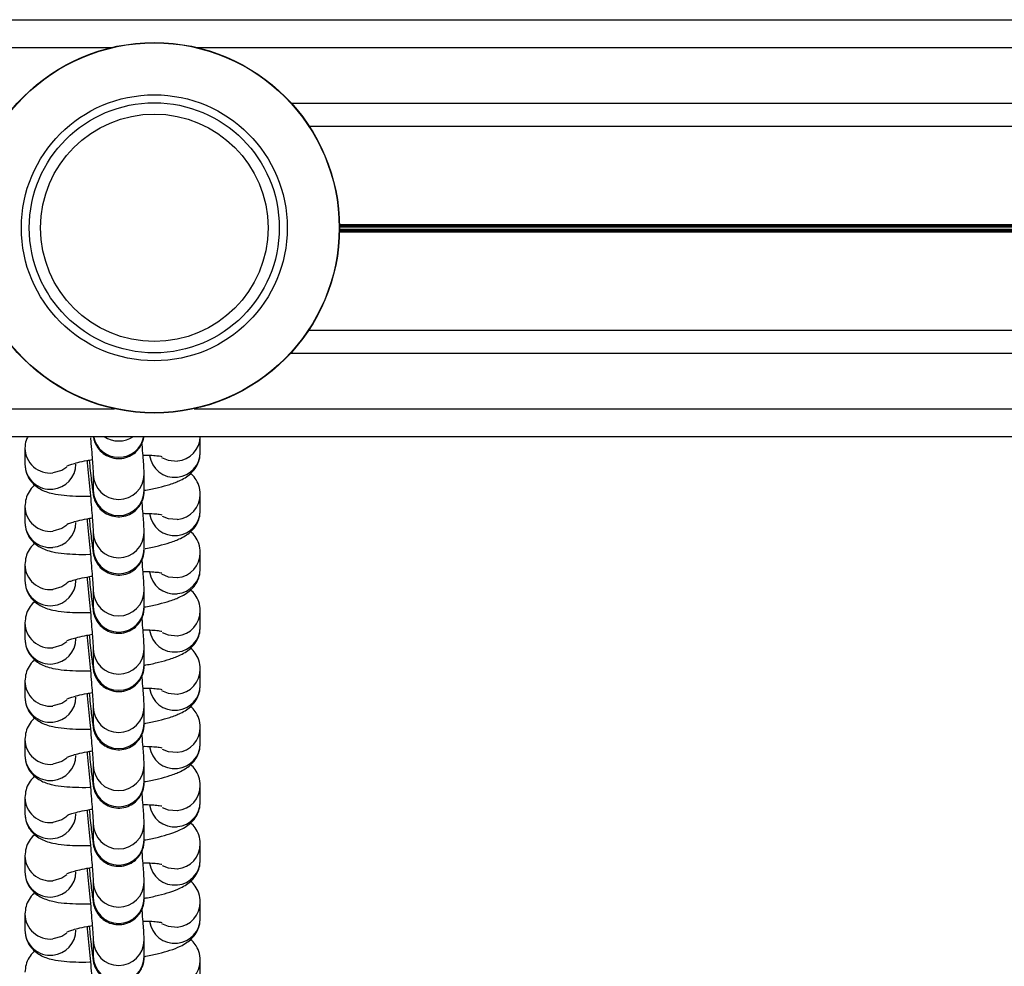
# Model space of a CAD drawing. Units: millimetres. Extents: x 878 to 6018, y 1410 to 8333.
# Drawn here: x 2849 to 2956, y 3650 to 3752 of the extents above; entities that cross this region are included whole.
import ezdxf

# ---------------------------------------------------------------- set-up
doc = ezdxf.new("R2010")
doc.units = ezdxf.units.MM
doc.header["$LTSCALE"] = 100

msp = doc.modelspace()

# ---------------------------------------------------------------- linework, layer by layer
at = {"color": 7, "linetype": 'Continuous', "lineweight": 25}
for p, q in [((2503.9, 3752.49), (4503.9, 3752.49)), ((2880.62, 3741), (3277.18, 3741)), ((2880.58, 3718.98), (3277.23, 3718.98)), ((2503.9, 3707.49), (4503.9, 3707.49)), ((2868.87, 3705.79), (2868.87, 3707.49)), ((2849.93, 3706.24), (2849.93, 3704.5)), ((2857.31, 3703.41), (2857.31, 3701.67)), ((2862.81, 3701.67), (2862.81, 3703.41)), ((2868.87, 3699.5), (2868.87, 3701.24)), ((2849.93, 3699.95), (2849.93, 3698.21)), ((2857.31, 3697.12), (2857.31, 3695.38)), ((2862.81, 3695.38), (2862.81, 3697.12)), ((2868.87, 3693.21), (2868.87, 3694.95)), ((2849.93, 3693.66), (2849.93, 3691.92)), ((2857.31, 3690.83), (2857.31, 3689.09)), ((2862.81, 3689.09), (2862.81, 3690.83)), ((2868.87, 3686.92), (2868.87, 3688.66)), ((2849.93, 3687.37), (2849.93, 3685.63)), ((2857.31, 3684.54), (2857.31, 3682.8)), ((2862.81, 3682.8), (2862.81, 3684.54)), ((2868.87, 3680.63), (2868.87, 3682.37)), ((2849.93, 3681.09), (2849.93, 3679.34)), ((2857.31, 3678.25), (2857.31, 3676.51)), ((2862.81, 3676.51), (2862.81, 3678.25)), ((2868.87, 3674.34), (2868.87, 3676.08)), ((2849.93, 3674.8), (2849.93, 3673.05)), ((2857.31, 3671.96), (2857.31, 3670.22)), ((2862.81, 3670.22), (2862.81, 3671.96)), ((2868.87, 3668.05), (2868.87, 3669.79)), ((2849.93, 3668.51), (2849.93, 3666.76)), ((2857.31, 3665.68), (2857.31, 3663.93)), ((2862.81, 3663.93), (2862.81, 3665.68)), ((2868.87, 3661.76), (2868.87, 3663.5)), ((2849.93, 3662.22), (2849.93, 3660.47)), ((2857.31, 3659.39), (2857.31, 3657.64)), ((2862.81, 3657.64), (2862.81, 3659.39)), ((2868.87, 3655.47), (2868.87, 3657.21)), ((2849.93, 3655.93), (2849.93, 3654.18)), ((2857.31, 3653.1), (2857.31, 3651.35)), ((2862.81, 3651.35), (2862.81, 3653.1)), ((2868.87, 3649.18), (2868.87, 3650.93))]:
    msp.add_line(p, q, dxfattribs=at)
at = {"color": 8, "linetype": 'Continuous', "lineweight": 25}
for p, q in [((2503.9, 3749.49), (2859.32, 3749.49)), ((2868.49, 3749.49), (3289.32, 3749.49)), ((2878.69, 3743.49), (3279.12, 3743.49)), ((2883.9, 3730.39), (3273.91, 3730.39)), ((2883.9, 3730.26), (3273.9, 3730.26)), ((2883.9, 3730.12), (3273.9, 3730.12)), ((2883.9, 3729.86), (3273.9, 3729.86)), ((2883.9, 3729.72), (3273.91, 3729.72)), ((2883.9, 3729.59), (3273.91, 3729.59)), ((2878.63, 3716.49), (3279.18, 3716.49)), ((2503.9, 3710.49), (2859.61, 3710.49)), ((2868.2, 3710.49), (3289.61, 3710.49))]:
    msp.add_line(p, q, dxfattribs=at)
at = {"color": 8, "linetype": 'Continuous', "lineweight": 25, "flags": 128}
for points in [[(2864.69, 3705.22), (2865.38, 3704.92), (2866.39, 3704.84)], [(2854.47, 3704.19), (2853.92, 3703.83), (2852.95, 3703.55)], [(2864.76, 3698.89), (2865.38, 3698.63), (2866.39, 3698.55)], [(2854.47, 3697.9), (2853.92, 3697.54), (2852.95, 3697.26)], [(2864.69, 3692.64), (2865.38, 3692.34), (2866.39, 3692.26)], [(2854.47, 3691.61), (2853.92, 3691.25), (2852.95, 3690.97)], [(2864.76, 3686.31), (2865.38, 3686.06), (2866.39, 3685.97)], [(2854.47, 3685.32), (2853.92, 3684.96), (2852.95, 3684.68)], [(2864.69, 3680.06), (2865.38, 3679.77), (2866.39, 3679.68)], [(2854.47, 3679.03), (2853.92, 3678.67), (2852.95, 3678.39)], [(2864.76, 3673.73), (2865.38, 3673.48), (2866.39, 3673.39)], [(2854.47, 3672.74), (2853.92, 3672.38), (2852.95, 3672.1)], [(2864.76, 3667.44), (2865.38, 3667.19), (2866.39, 3667.1)], [(2854.47, 3666.45), (2853.92, 3666.09), (2852.95, 3665.81)], [(2864.76, 3661.15), (2865.38, 3660.9), (2866.39, 3660.81)], [(2854.47, 3660.16), (2853.92, 3659.8), (2852.95, 3659.52)], [(2854.47, 3653.87), (2853.92, 3653.51), (2852.95, 3653.23)], [(2864.69, 3654.9), (2865.38, 3654.61), (2866.39, 3654.52)]]:
    msp.add_lwpolyline(points, dxfattribs=at)
at = {"color": 7, "linetype": 'Continuous', "lineweight": 25}
for radius in [20, 19.97, 14.36, 13.5, 12.28]:
    msp.add_circle((2863.9, 3730.02), radius, dxfattribs=at)
at = {"color": 8, "linetype": 'Continuous', "lineweight": 25}
for centre, radius, start, end in [((2860.06, 3708), 2.76, 190.5972, 349.4028), ((2860.06, 3709.78), 2.78, 235.2708, 304.7292), ((2866.15, 3707.55), 2.72, 275.0721, 358.711), ((2852.66, 3706.26), 2.73, 180.4098, 276.0342), ((2866.1, 3705.81), 2.74, 187.5213, 275.9139), ((2866.15, 3705.81), 2.72, 275.0676, 359.6116), ((2852.66, 3704.52), 2.73, 180.4078, 276.0337), ((2852.71, 3704.52), 2.72, 275.0676, 359.6113), ((2860.06, 3703.44), 2.75, 180.6657, 359.3536), ((2860.06, 3701.7), 2.75, 180.646, 359.354), ((2866.15, 3701.25), 2.72, 274.9416, 0.3147), ((2852.66, 3699.97), 2.73, 180.41, 276.034), ((2866.1, 3699.53), 2.74, 187.5218, 275.9141), ((2866.15, 3699.52), 2.72, 275.0663, 359.6123), ((2852.66, 3698.23), 2.73, 180.4073, 276.0343), ((2852.71, 3698.23), 2.72, 275.0669, 359.612), ((2860.06, 3697.15), 2.75, 180.6659, 359.354), ((2860.06, 3695.41), 2.75, 180.6456, 359.3544), ((2866.15, 3694.96), 2.72, 274.9429, 0.3141), ((2852.66, 3693.68), 2.73, 180.4103, 276.0337), ((2866.15, 3693.23), 2.72, 275.067, 359.6123), ((2866.1, 3693.24), 2.74, 187.5213, 275.9139), ((2852.66, 3691.94), 2.73, 180.4075, 276.034), ((2852.71, 3691.94), 2.72, 275.0676, 359.6113), ((2860.06, 3690.86), 2.75, 180.6661, 359.3538), ((2860.06, 3689.12), 2.75, 180.646, 359.354), ((2866.15, 3688.68), 2.72, 274.9416, 0.3147), ((2852.66, 3687.39), 2.73, 180.4098, 276.0342), ((2866.15, 3686.94), 2.72, 275.0676, 359.6116), ((2866.1, 3686.95), 2.74, 187.5217, 275.9135), ((2852.66, 3685.65), 2.73, 180.4073, 276.0343), ((2852.71, 3685.65), 2.72, 275.0663, 359.6126), ((2860.06, 3684.58), 2.75, 180.6657, 359.3542), ((2860.06, 3682.83), 2.75, 180.6463, 359.3537), ((2866.15, 3682.39), 2.72, 274.9423, 0.3147), ((2852.66, 3681.1), 2.73, 180.41, 276.034), ((2866.15, 3680.65), 2.72, 275.0667, 359.6126), ((2866.1, 3680.66), 2.74, 187.5207, 275.9145), ((2852.66, 3679.36), 2.73, 180.4075, 276.034), ((2852.71, 3679.36), 2.72, 275.0669, 359.612), ((2860.06, 3678.29), 2.75, 180.6661, 359.3538), ((2860.06, 3676.54), 2.75, 180.646, 359.354), ((2866.15, 3676.1), 2.72, 274.9428, 0.3142), ((2852.66, 3674.81), 2.73, 180.4098, 276.0342), ((2866.15, 3674.36), 2.72, 275.0676, 359.6116), ((2852.66, 3673.07), 2.73, 180.4079, 276.0342), ((2852.71, 3673.07), 2.72, 275.0663, 359.612), ((2866.1, 3674.37), 2.74, 187.5213, 275.9139), ((2860.06, 3672), 2.75, 180.6657, 359.3536), ((2860.06, 3670.25), 2.75, 180.6463, 359.3537), ((2866.15, 3669.81), 2.72, 274.9419, 0.3145), ((2852.66, 3668.53), 2.73, 180.41, 276.034), ((2866.1, 3668.08), 2.74, 187.5218, 275.9141), ((2866.15, 3668.07), 2.72, 275.0663, 359.6123), ((2852.66, 3666.78), 2.73, 180.4075, 276.034), ((2852.71, 3666.78), 2.72, 275.0669, 359.612), ((2860.06, 3665.71), 2.75, 180.6661, 359.3538), ((2860.06, 3663.96), 2.75, 180.6456, 359.3544), ((2866.15, 3663.52), 2.72, 274.9429, 0.3141), ((2852.66, 3662.24), 2.73, 180.4098, 276.0342), ((2866.1, 3661.79), 2.74, 187.5213, 275.9139), ((2866.15, 3661.78), 2.72, 275.067, 359.6123), ((2852.66, 3660.49), 2.73, 180.4078, 276.0337), ((2852.71, 3660.49), 2.72, 275.0676, 359.6113), ((2860.06, 3659.42), 2.75, 180.6657, 359.3536), ((2860.06, 3657.67), 2.75, 180.646, 359.354), ((2866.15, 3657.23), 2.72, 274.9416, 0.3147), ((2852.66, 3655.95), 2.73, 180.41, 276.034), ((2866.1, 3655.5), 2.74, 187.5218, 275.9141), ((2866.15, 3655.49), 2.72, 275.0663, 359.6123), ((2852.66, 3654.2), 2.73, 180.4073, 276.0343), ((2852.71, 3654.2), 2.72, 275.0663, 359.6126), ((2860.06, 3653.13), 2.75, 180.6657, 359.3542), ((2860.06, 3651.38), 2.75, 180.6463, 359.3537), ((2866.15, 3650.94), 2.72, 274.9423, 0.3147)]:
    msp.add_arc(centre, radius, start, end, dxfattribs=at)
at = {"color": 7, "linetype": 'Continuous', "lineweight": 25}
for points, knots in [([(2850.24, 3707.49), (2850.17, 3707.35), (2849.98, 3706.97), (2849.95, 3706.52), (2849.93, 3706.24)], [0, 0, 0, 0, 0.373733, 1, 1, 1, 1]), ([(2857, 3707.35), (2857.02, 3707.14), (2857.08, 3706.47), (2857.16, 3705.49), (2857.24, 3704.49), (2857.29, 3703.82), (2857.3, 3703.46), (2857.31, 3703.43), (2857.31, 3703.42)], [0, 0, 0, 0, 0.102137, 0.318129, 0.533099, 0.745517, 0.910819, 1, 1, 1, 1]), ([(2857.31, 3707.49), (2857.32, 3707.43), (2857.34, 3707.33), (2857.4, 3707.07), (2857.53, 3706.7), (2857.82, 3706.18), (2858.35, 3705.63), (2859.1, 3705.23), (2859.95, 3705.06), (2860.82, 3705.17), (2861.56, 3705.51), (2862.1, 3705.98), (2862.45, 3706.48), (2862.66, 3706.95), (2862.75, 3707.3), (2862.77, 3707.45), (2862.77, 3707.49)], [0, 0, 0, 0, 0.068608, 0.108487, 0.153191, 0.223085, 0.320773, 0.416553, 0.51768, 0.621871, 0.718902, 0.800518, 0.871309, 0.932249, 0.983027, 1, 1, 1, 1]), ([(2862.81, 3703.41), (2862.8, 3703.5), (2862.8, 3703.77), (2862.77, 3704.28), (2862.71, 3705.16), (2862.64, 3706.01), (2862.59, 3706.62), (2862.57, 3706.79)], [0, 0, 0, 0, 0.136566, 0.394401, 0.63992, 0.898639, 1, 1, 1, 1]), ([(2854.47, 3704.31), (2854.47, 3704.31), (2854.44, 3704.29), (2854.6, 3704.37), (2854.98, 3704.5), (2855.66, 3704.69), (2856.42, 3704.87), (2857, 3704.96), (2857.2, 3705)], [0, 0, 0, 0, 0.030424, 0.189275, 0.381499, 0.607452, 0.859727, 1, 1, 1, 1]), ([(2856.86, 3704.94), (2856.9, 3704.55), (2856.98, 3703.74), (2857.1, 3702.72), (2857.2, 3701.87), (2857.28, 3701.37), (2857.32, 3701.09), (2857.4, 3700.78), (2857.53, 3700.41), (2857.82, 3699.89), (2858.35, 3699.34), (2859.1, 3698.94), (2859.95, 3698.77), (2860.82, 3698.88), (2861.56, 3699.22), (2862.1, 3699.69), (2862.45, 3700.19), (2862.66, 3700.66), (2862.76, 3701.06), (2862.79, 3701.34), (2862.8, 3701.53), (2862.81, 3701.62), (2862.81, 3701.67)], [0, 0, 0, 0, 0.085702, 0.181022, 0.277154, 0.375951, 0.433206, 0.455156, 0.479756, 0.518218, 0.571977, 0.624684, 0.680335, 0.737672, 0.791069, 0.835983, 0.874938, 0.908473, 0.936419, 0.956918, 0.974723, 1, 1, 1, 1]), ([(2862.68, 3705.48), (2862.75, 3705.48), (2863.2, 3705.48), (2863.83, 3705.45), (2864.44, 3705.39), (2864.74, 3705.32), (2864.73, 3705.33), (2864.73, 3705.33)], [0, 0, 0, 0, 0.05787, 0.387144, 0.657834, 0.887782, 1, 1, 1, 1]), ([(2862.81, 3701.66), (2862.87, 3701.67), (2863.43, 3701.76), (2864.39, 3701.98), (2865.65, 3702.32), (2866.6, 3702.69), (2867.35, 3703.1), (2867.94, 3703.56), (2868.44, 3704.18), (2868.8, 3704.95), (2868.85, 3705.51), (2868.87, 3705.79)], [0, 0, 0, 0, 0.019483, 0.177991, 0.341973, 0.520511, 0.630715, 0.72474, 0.818824, 0.911695, 1, 1, 1, 1]), ([(2849.93, 3704.5), (2849.96, 3704.17), (2850.02, 3703.55), (2850.45, 3702.77), (2850.98, 3702.19), (2851.58, 3701.79), (2852.23, 3701.5), (2853.05, 3701.28), (2854.08, 3701.13), (2855.41, 3701.05), (2856.39, 3701.04), (2856.97, 3701.06), (2857, 3701.06)], [0, 0, 0, 0, 0.09558, 0.181309, 0.26013, 0.338881, 0.425064, 0.532572, 0.691986, 0.837548, 0.989709, 1, 1, 1, 1]), ([(2856.64, 3704.9), (2856.65, 3704.81), (2856.7, 3704.27), (2856.81, 3703.19), (2856.94, 3701.76), (2857.06, 3700.41), (2857.16, 3699.2), (2857.24, 3698.2), (2857.29, 3697.53), (2857.3, 3697.17), (2857.31, 3697.14), (2857.31, 3697.13)], [0, 0, 0, 0, 0.025508, 0.161814, 0.298219, 0.434537, 0.570569, 0.70595, 0.839729, 0.94384, 1, 1, 1, 1]), ([(2868.87, 3701.24), (2868.84, 3701.57), (2868.78, 3702.19), (2868.36, 3702.98), (2868, 3703.34), (2867.82, 3703.51)], [0, 0, 0, 0, 0.370079, 0.702002, 1, 1, 1, 1]), ([(2850.98, 3702.23), (2850.94, 3702.21), (2850.73, 3702.03), (2850.36, 3701.55), (2850, 3700.8), (2849.96, 3700.23), (2849.93, 3699.95)], [0, 0, 0, 0, 0.061787, 0.38246, 0.69902, 1, 1, 1, 1]), ([(2862.81, 3697.12), (2862.8, 3697.22), (2862.8, 3697.48), (2862.77, 3697.99), (2862.71, 3698.87), (2862.64, 3699.72), (2862.59, 3700.33), (2862.57, 3700.5)], [0, 0, 0, 0, 0.136573, 0.394399, 0.639922, 0.898644, 1, 1, 1, 1]), ([(2854.47, 3698.02), (2854.47, 3698.02), (2854.44, 3698), (2854.6, 3698.08), (2854.98, 3698.21), (2855.66, 3698.4), (2856.42, 3698.58), (2857, 3698.67), (2857.2, 3698.71)], [0, 0, 0, 0, 0.030424, 0.189277, 0.381491, 0.607455, 0.859727, 1, 1, 1, 1]), ([(2856.64, 3698.61), (2856.65, 3698.52), (2856.7, 3697.98), (2856.81, 3696.9), (2856.94, 3695.47), (2857.06, 3694.12), (2857.16, 3692.91), (2857.24, 3691.91), (2857.29, 3691.24), (2857.3, 3690.88), (2857.31, 3690.85), (2857.31, 3690.84)], [0, 0, 0, 0, 0.025507, 0.161812, 0.298216, 0.434536, 0.570568, 0.70595, 0.839724, 0.943835, 1, 1, 1, 1]), ([(2856.86, 3698.65), (2856.9, 3698.26), (2856.98, 3697.45), (2857.1, 3696.43), (2857.2, 3695.58), (2857.28, 3695.08), (2857.32, 3694.8), (2857.4, 3694.49), (2857.53, 3694.12), (2857.82, 3693.6), (2858.35, 3693.05), (2859.1, 3692.65), (2859.95, 3692.48), (2860.82, 3692.59), (2861.56, 3692.93), (2862.1, 3693.4), (2862.45, 3693.9), (2862.66, 3694.37), (2862.76, 3694.77), (2862.79, 3695.05), (2862.8, 3695.24), (2862.81, 3695.33), (2862.81, 3695.38)], [0, 0, 0, 0, 0.085702, 0.181023, 0.277154, 0.37595, 0.433209, 0.455158, 0.479758, 0.51822, 0.571979, 0.624687, 0.680338, 0.737675, 0.791072, 0.835985, 0.874942, 0.908475, 0.936422, 0.956921, 0.974725, 1, 1, 1, 1]), ([(2862.68, 3699.19), (2862.75, 3699.19), (2863.2, 3699.19), (2863.83, 3699.16), (2864.44, 3699.1), (2864.74, 3699.03), (2864.73, 3699.04), (2864.73, 3699.04)], [0, 0, 0, 0, 0.057877, 0.387142, 0.657833, 0.887782, 1, 1, 1, 1]), ([(2862.9, 3695.38), (2862.93, 3695.39), (2863.46, 3695.48), (2864.39, 3695.69), (2865.65, 3696.03), (2866.6, 3696.4), (2867.35, 3696.81), (2867.94, 3697.27), (2868.44, 3697.89), (2868.8, 3698.66), (2868.85, 3699.22), (2868.87, 3699.5)], [0, 0, 0, 0, 0.0103999, 0.1703773, 0.3358747, 0.5160711, 0.6272971, 0.7221924, 0.8171506, 0.9108792, 1, 1, 1, 1]), ([(2849.93, 3698.21), (2849.96, 3697.88), (2850.02, 3697.26), (2850.45, 3696.48), (2850.98, 3695.9), (2851.58, 3695.5), (2852.23, 3695.21), (2853.05, 3694.99), (2854.08, 3694.84), (2855.41, 3694.76), (2856.39, 3694.75), (2856.97, 3694.77), (2857, 3694.77)], [0, 0, 0, 0, 0.095584, 0.181312, 0.26013, 0.338885, 0.425064, 0.532572, 0.691986, 0.837549, 0.989709, 1, 1, 1, 1]), ([(2868.87, 3694.95), (2868.84, 3695.28), (2868.78, 3695.9), (2868.36, 3696.69), (2868, 3697.05), (2867.82, 3697.22)], [0, 0, 0, 0, 0.370083, 0.70201, 1, 1, 1, 1]), ([(2850.98, 3695.94), (2850.94, 3695.92), (2850.73, 3695.74), (2850.36, 3695.26), (2850, 3694.51), (2849.96, 3693.94), (2849.93, 3693.66)], [0, 0, 0, 0, 0.061773, 0.382466, 0.69901, 1, 1, 1, 1]), ([(2862.81, 3690.83), (2862.8, 3690.93), (2862.8, 3691.19), (2862.77, 3691.7), (2862.71, 3692.58), (2862.64, 3693.43), (2862.59, 3694.04), (2862.57, 3694.21)], [0, 0, 0, 0, 0.136575, 0.394401, 0.63992, 0.898639, 1, 1, 1, 1]), ([(2862.81, 3689.08), (2862.87, 3689.09), (2863.43, 3689.18), (2864.39, 3689.4), (2865.65, 3689.74), (2866.6, 3690.11), (2867.35, 3690.52), (2867.94, 3690.98), (2868.44, 3691.6), (2868.8, 3692.37), (2868.85, 3692.93), (2868.87, 3693.21)], [0, 0, 0, 0, 0.019483, 0.177991, 0.341973, 0.520514, 0.630718, 0.724742, 0.818824, 0.911695, 1, 1, 1, 1]), ([(2854.47, 3691.73), (2854.47, 3691.73), (2854.44, 3691.71), (2854.6, 3691.79), (2854.98, 3691.92), (2855.66, 3692.11), (2856.42, 3692.29), (2857, 3692.38), (2857.2, 3692.42)], [0, 0, 0, 0, 0.030412, 0.189265, 0.38149, 0.607455, 0.859726, 1, 1, 1, 1]), ([(2856.64, 3692.32), (2856.65, 3692.23), (2856.7, 3691.69), (2856.81, 3690.62), (2856.94, 3689.18), (2857.06, 3687.83), (2857.16, 3686.62), (2857.24, 3685.62), (2857.29, 3684.95), (2857.3, 3684.59), (2857.31, 3684.56), (2857.31, 3684.55)], [0, 0, 0, 0, 0.025507, 0.161813, 0.298218, 0.434536, 0.570569, 0.705951, 0.839729, 0.943835, 1, 1, 1, 1]), ([(2856.86, 3692.36), (2856.9, 3691.97), (2856.98, 3691.16), (2857.1, 3690.14), (2857.2, 3689.29), (2857.28, 3688.79), (2857.32, 3688.51), (2857.4, 3688.2), (2857.53, 3687.83), (2857.82, 3687.31), (2858.35, 3686.77), (2859.1, 3686.36), (2859.95, 3686.19), (2860.82, 3686.3), (2861.56, 3686.65), (2862.1, 3687.11), (2862.45, 3687.61), (2862.66, 3688.08), (2862.76, 3688.48), (2862.79, 3688.76), (2862.8, 3688.95), (2862.81, 3689.04), (2862.81, 3689.09)], [0, 0, 0, 0, 0.085703, 0.181022, 0.277155, 0.375951, 0.433209, 0.455159, 0.479757, 0.51822, 0.571978, 0.624686, 0.680337, 0.737673, 0.79107, 0.835983, 0.87494, 0.908475, 0.936421, 0.956922, 0.974726, 1, 1, 1, 1]), ([(2862.68, 3692.9), (2862.75, 3692.9), (2863.2, 3692.91), (2863.83, 3692.87), (2864.44, 3692.81), (2864.74, 3692.75), (2864.73, 3692.75), (2864.73, 3692.75)], [0, 0, 0, 0, 0.057876, 0.387147, 0.657823, 0.887783, 1, 1, 1, 1]), ([(2849.93, 3691.92), (2849.96, 3691.59), (2850.02, 3690.97), (2850.45, 3690.19), (2850.98, 3689.61), (2851.58, 3689.21), (2852.23, 3688.92), (2853.05, 3688.7), (2854.08, 3688.55), (2855.41, 3688.47), (2856.39, 3688.46), (2856.97, 3688.48), (2857, 3688.48)], [0, 0, 0, 0, 0.095582, 0.181309, 0.260129, 0.338884, 0.425063, 0.532571, 0.691989, 0.837551, 0.989709, 1, 1, 1, 1]), ([(2868.87, 3688.66), (2868.84, 3688.99), (2868.78, 3689.61), (2868.36, 3690.4), (2868, 3690.76), (2867.82, 3690.93)], [0, 0, 0, 0, 0.370084, 0.702018, 1, 1, 1, 1]), ([(2850.98, 3689.65), (2850.94, 3689.63), (2850.73, 3689.45), (2850.36, 3688.97), (2850, 3688.22), (2849.96, 3687.65), (2849.93, 3687.37)], [0, 0, 0, 0, 0.061773, 0.382466, 0.699019, 1, 1, 1, 1]), ([(2862.81, 3684.54), (2862.8, 3684.64), (2862.8, 3684.9), (2862.77, 3685.41), (2862.71, 3686.29), (2862.64, 3687.14), (2862.59, 3687.75), (2862.57, 3687.92)], [0, 0, 0, 0, 0.136565, 0.394402, 0.639922, 0.898643, 1, 1, 1, 1]), ([(2862.81, 3682.79), (2862.87, 3682.8), (2863.43, 3682.89), (2864.39, 3683.11), (2865.65, 3683.45), (2866.6, 3683.82), (2867.35, 3684.23), (2867.94, 3684.7), (2868.44, 3685.31), (2868.8, 3686.08), (2868.85, 3686.64), (2868.87, 3686.92)], [0, 0, 0, 0, 0.019483, 0.177991, 0.341973, 0.520515, 0.63072, 0.72474, 0.818827, 0.911697, 1, 1, 1, 1]), ([(2854.47, 3685.44), (2854.47, 3685.44), (2854.44, 3685.42), (2854.6, 3685.5), (2854.98, 3685.63), (2855.66, 3685.82), (2856.42, 3686), (2857, 3686.09), (2857.2, 3686.13)], [0, 0, 0, 0, 0.0304122, 0.1892653, 0.3814906, 0.6074551, 0.8597266, 1, 1, 1, 1]), ([(2856.64, 3686.03), (2856.65, 3685.94), (2856.7, 3685.4), (2856.81, 3684.33), (2856.94, 3682.89), (2857.06, 3681.54), (2857.16, 3680.33), (2857.24, 3679.33), (2857.29, 3678.66), (2857.3, 3678.3), (2857.31, 3678.27), (2857.31, 3678.26)], [0, 0, 0, 0, 0.025507, 0.161815, 0.29822, 0.434538, 0.57057, 0.70595, 0.839729, 0.943835, 1, 1, 1, 1]), ([(2856.86, 3686.07), (2856.9, 3685.68), (2856.98, 3684.87), (2857.1, 3683.85), (2857.2, 3683.01), (2857.28, 3682.5), (2857.32, 3682.22), (2857.4, 3681.91), (2857.53, 3681.54), (2857.82, 3681.02), (2858.35, 3680.48), (2859.1, 3680.07), (2859.95, 3679.9), (2860.82, 3680.01), (2861.56, 3680.36), (2862.1, 3680.83), (2862.45, 3681.32), (2862.66, 3681.79), (2862.76, 3682.19), (2862.79, 3682.47), (2862.8, 3682.66), (2862.81, 3682.75), (2862.81, 3682.8)], [0, 0, 0, 0, 0.0857017, 0.1810221, 0.2771545, 0.3759512, 0.433206, 0.455155, 0.4797571, 0.5182173, 0.5719772, 0.6246846, 0.680336, 0.7376727, 0.7910686, 0.8359834, 0.8749401, 0.9084732, 0.9364194, 0.9569184, 0.9747227, 1, 1, 1, 1]), ([(2862.68, 3686.61), (2862.75, 3686.61), (2863.2, 3686.62), (2863.83, 3686.58), (2864.44, 3686.52), (2864.74, 3686.46), (2864.73, 3686.46), (2864.73, 3686.46)], [0, 0, 0, 0, 0.05787, 0.387143, 0.65782, 0.887782, 1, 1, 1, 1]), ([(2849.93, 3685.63), (2849.96, 3685.3), (2850.02, 3684.68), (2850.45, 3683.9), (2850.98, 3683.32), (2851.58, 3682.92), (2852.23, 3682.63), (2853.05, 3682.41), (2854.08, 3682.26), (2855.41, 3682.18), (2856.39, 3682.17), (2856.97, 3682.19), (2857, 3682.2)], [0, 0, 0, 0, 0.095582, 0.181312, 0.260131, 0.338883, 0.425062, 0.532574, 0.691988, 0.837551, 0.989709, 1, 1, 1, 1]), ([(2868.87, 3682.37), (2868.84, 3682.7), (2868.78, 3683.32), (2868.36, 3684.11), (2868, 3684.47), (2867.82, 3684.64)], [0, 0, 0, 0, 0.3700745, 0.702, 1, 1, 1, 1]), ([(2850.98, 3683.36), (2850.94, 3683.34), (2850.73, 3683.16), (2850.36, 3682.68), (2850, 3681.93), (2849.96, 3681.36), (2849.93, 3681.09)], [0, 0, 0, 0, 0.0617862, 0.3824635, 0.6990132, 1, 1, 1, 1]), ([(2862.81, 3678.25), (2862.8, 3678.35), (2862.8, 3678.61), (2862.77, 3679.12), (2862.71, 3680), (2862.64, 3680.85), (2862.59, 3681.46), (2862.57, 3681.63)], [0, 0, 0, 0, 0.136573, 0.394399, 0.639922, 0.898644, 1, 1, 1, 1]), ([(2862.81, 3676.5), (2862.87, 3676.51), (2863.43, 3676.6), (2864.39, 3676.82), (2865.65, 3677.16), (2866.6, 3677.53), (2867.35, 3677.94), (2867.94, 3678.41), (2868.44, 3679.02), (2868.8, 3679.79), (2868.85, 3680.35), (2868.87, 3680.63)], [0, 0, 0, 0, 0.019483, 0.177991, 0.341973, 0.520511, 0.630714, 0.724738, 0.818825, 0.911693, 1, 1, 1, 1]), ([(2854.47, 3679.15), (2854.47, 3679.15), (2854.44, 3679.13), (2854.6, 3679.21), (2854.98, 3679.34), (2855.66, 3679.53), (2856.42, 3679.71), (2857, 3679.8), (2857.2, 3679.84)], [0, 0, 0, 0, 0.030424, 0.189277, 0.38149, 0.607454, 0.859732, 1, 1, 1, 1]), ([(2856.64, 3679.74), (2856.65, 3679.65), (2856.7, 3679.11), (2856.81, 3678.04), (2856.94, 3676.6), (2857.06, 3675.25), (2857.16, 3674.04), (2857.24, 3673.04), (2857.29, 3672.37), (2857.3, 3672.01), (2857.31, 3671.98), (2857.31, 3671.97)], [0, 0, 0, 0, 0.0255073, 0.1618122, 0.2982157, 0.4345357, 0.5705652, 0.705951, 0.8397233, 0.9438351, 1, 1, 1, 1]), ([(2856.86, 3679.78), (2856.9, 3679.39), (2856.98, 3678.58), (2857.1, 3677.56), (2857.2, 3676.72), (2857.28, 3676.21), (2857.32, 3675.93), (2857.4, 3675.62), (2857.53, 3675.25), (2857.82, 3674.73), (2858.35, 3674.19), (2859.1, 3673.78), (2859.95, 3673.61), (2860.82, 3673.72), (2861.56, 3674.07), (2862.1, 3674.54), (2862.45, 3675.03), (2862.66, 3675.5), (2862.76, 3675.9), (2862.79, 3676.18), (2862.8, 3676.37), (2862.81, 3676.46), (2862.81, 3676.51)], [0, 0, 0, 0, 0.085704, 0.181023, 0.277156, 0.375953, 0.433208, 0.455158, 0.479758, 0.51822, 0.571979, 0.624687, 0.680338, 0.737675, 0.791072, 0.835985, 0.874942, 0.908477, 0.936423, 0.956921, 0.974725, 1, 1, 1, 1]), ([(2862.68, 3680.32), (2862.75, 3680.32), (2863.2, 3680.33), (2863.83, 3680.29), (2864.44, 3680.23), (2864.74, 3680.17), (2864.73, 3680.17), (2864.73, 3680.17)], [0, 0, 0, 0, 0.057877, 0.3871416, 0.6578326, 0.8877819, 1, 1, 1, 1]), ([(2849.93, 3679.34), (2849.96, 3679.01), (2850.02, 3678.39), (2850.45, 3677.61), (2850.98, 3677.03), (2851.58, 3676.63), (2852.23, 3676.34), (2853.05, 3676.12), (2854.08, 3675.97), (2855.41, 3675.89), (2856.39, 3675.88), (2856.97, 3675.9), (2857, 3675.91)], [0, 0, 0, 0, 0.095584, 0.181309, 0.26013, 0.338881, 0.425064, 0.532572, 0.691986, 0.837548, 0.989709, 1, 1, 1, 1]), ([(2868.87, 3676.08), (2868.84, 3676.41), (2868.78, 3677.03), (2868.36, 3677.82), (2868, 3678.18), (2867.82, 3678.35)], [0, 0, 0, 0, 0.370089, 0.702003, 1, 1, 1, 1]), ([(2850.98, 3677.07), (2850.94, 3677.05), (2850.73, 3676.87), (2850.36, 3676.39), (2850, 3675.64), (2849.96, 3675.07), (2849.93, 3674.8)], [0, 0, 0, 0, 0.0617866, 0.3824774, 0.6990203, 1, 1, 1, 1]), ([(2862.81, 3671.96), (2862.8, 3672.06), (2862.8, 3672.32), (2862.77, 3672.83), (2862.71, 3673.71), (2862.64, 3674.56), (2862.59, 3675.17), (2862.57, 3675.34)], [0, 0, 0, 0, 0.136575, 0.3944, 0.639919, 0.898644, 1, 1, 1, 1]), ([(2862.81, 3670.21), (2862.87, 3670.22), (2863.43, 3670.31), (2864.39, 3670.53), (2865.65, 3670.87), (2866.6, 3671.24), (2867.35, 3671.65), (2867.94, 3672.12), (2868.44, 3672.73), (2868.8, 3673.5), (2868.85, 3674.06), (2868.87, 3674.34)], [0, 0, 0, 0, 0.019481, 0.177989, 0.341972, 0.520514, 0.630719, 0.724743, 0.818824, 0.911697, 1, 1, 1, 1]), ([(2849.93, 3673.05), (2849.96, 3672.72), (2850.02, 3672.1), (2850.45, 3671.32), (2850.98, 3670.74), (2851.58, 3670.34), (2852.23, 3670.05), (2853.05, 3669.83), (2854.08, 3669.68), (2855.41, 3669.61), (2856.39, 3669.59), (2856.97, 3669.61), (2857, 3669.62)], [0, 0, 0, 0, 0.095582, 0.181309, 0.260129, 0.338884, 0.425063, 0.532571, 0.691989, 0.837551, 0.989709, 1, 1, 1, 1]), ([(2854.47, 3672.86), (2854.47, 3672.86), (2854.44, 3672.84), (2854.6, 3672.92), (2854.98, 3673.05), (2855.66, 3673.24), (2856.42, 3673.42), (2857, 3673.51), (2857.2, 3673.55)], [0, 0, 0, 0, 0.030425, 0.189265, 0.381491, 0.607455, 0.859726, 1, 1, 1, 1]), ([(2856.64, 3673.45), (2856.65, 3673.37), (2856.7, 3672.82), (2856.81, 3671.75), (2856.94, 3670.31), (2857.06, 3668.96), (2857.16, 3667.75), (2857.24, 3666.75), (2857.29, 3666.08), (2857.3, 3665.72), (2857.31, 3665.69), (2857.31, 3665.68)], [0, 0, 0, 0, 0.025507, 0.161815, 0.29822, 0.434535, 0.57057, 0.70595, 0.839729, 0.943835, 1, 1, 1, 1]), ([(2856.86, 3673.49), (2856.9, 3673.1), (2856.98, 3672.29), (2857.1, 3671.27), (2857.2, 3670.43), (2857.28, 3669.92), (2857.32, 3669.64), (2857.4, 3669.33), (2857.53, 3668.96), (2857.82, 3668.44), (2858.35, 3667.9), (2859.1, 3667.49), (2859.95, 3667.32), (2860.82, 3667.43), (2861.56, 3667.78), (2862.1, 3668.25), (2862.45, 3668.74), (2862.66, 3669.21), (2862.76, 3669.61), (2862.79, 3669.89), (2862.8, 3670.08), (2862.81, 3670.17), (2862.81, 3670.22)], [0, 0, 0, 0, 0.0857016, 0.1810219, 0.2771542, 0.3759508, 0.4332091, 0.4551592, 0.4797577, 0.5182205, 0.5719785, 0.6246859, 0.6803374, 0.7376739, 0.7910698, 0.8359845, 0.8749396, 0.9084744, 0.9364206, 0.9569219, 0.9747262, 1, 1, 1, 1]), ([(2862.68, 3674.03), (2862.75, 3674.03), (2863.2, 3674.04), (2863.83, 3674), (2864.44, 3673.94), (2864.74, 3673.88), (2864.73, 3673.88), (2864.73, 3673.88)], [0, 0, 0, 0, 0.057876, 0.387147, 0.657822, 0.887768, 1, 1, 1, 1]), ([(2868.87, 3669.79), (2868.84, 3670.12), (2868.78, 3670.74), (2868.36, 3671.53), (2868, 3671.89), (2867.82, 3672.06)], [0, 0, 0, 0, 0.370083, 0.70201, 1, 1, 1, 1]), ([(2850.98, 3670.78), (2850.94, 3670.76), (2850.73, 3670.58), (2850.36, 3670.11), (2850, 3669.35), (2849.96, 3668.78), (2849.93, 3668.51)], [0, 0, 0, 0, 0.061773, 0.382459, 0.699011, 1, 1, 1, 1]), ([(2862.81, 3665.68), (2862.8, 3665.77), (2862.8, 3666.03), (2862.77, 3666.54), (2862.71, 3667.42), (2862.64, 3668.27), (2862.59, 3668.88), (2862.57, 3669.05)], [0, 0, 0, 0, 0.136574, 0.3944, 0.639923, 0.898639, 1, 1, 1, 1]), ([(2862.68, 3667.74), (2862.75, 3667.74), (2863.2, 3667.75), (2863.83, 3667.71), (2864.44, 3667.65), (2864.74, 3667.59), (2864.73, 3667.59), (2864.73, 3667.59)], [0, 0, 0, 0, 0.05787, 0.387143, 0.65782, 0.887782, 1, 1, 1, 1]), ([(2862.81, 3663.92), (2862.87, 3663.93), (2863.43, 3664.02), (2864.39, 3664.24), (2865.65, 3664.59), (2866.6, 3664.95), (2867.35, 3665.36), (2867.94, 3665.83), (2868.44, 3666.44), (2868.8, 3667.21), (2868.85, 3667.77), (2868.87, 3668.05)], [0, 0, 0, 0, 0.019483, 0.177991, 0.341973, 0.520515, 0.63072, 0.724744, 0.818827, 0.911697, 1, 1, 1, 1]), ([(2849.93, 3666.76), (2849.96, 3666.43), (2850.02, 3665.81), (2850.45, 3665.03), (2850.98, 3664.45), (2851.58, 3664.05), (2852.23, 3663.76), (2853.05, 3663.54), (2854.08, 3663.39), (2855.41, 3663.32), (2856.39, 3663.3), (2856.97, 3663.32), (2857, 3663.33)], [0, 0, 0, 0, 0.095582, 0.18131, 0.260128, 0.338883, 0.425062, 0.53257, 0.691988, 0.837551, 0.989709, 1, 1, 1, 1]), ([(2854.47, 3666.57), (2854.47, 3666.57), (2854.44, 3666.55), (2854.6, 3666.63), (2854.98, 3666.77), (2855.66, 3666.95), (2856.42, 3667.13), (2857, 3667.22), (2857.2, 3667.26)], [0, 0, 0, 0, 0.030412, 0.189265, 0.38149, 0.607455, 0.859727, 1, 1, 1, 1]), ([(2856.64, 3667.16), (2856.65, 3667.08), (2856.7, 3666.53), (2856.81, 3665.46), (2856.94, 3664.02), (2857.06, 3662.67), (2857.16, 3661.46), (2857.24, 3660.46), (2857.29, 3659.8), (2857.3, 3659.43), (2857.31, 3659.41), (2857.31, 3659.39)], [0, 0, 0, 0, 0.025507, 0.161813, 0.298217, 0.434538, 0.570568, 0.70595, 0.839729, 0.943835, 1, 1, 1, 1]), ([(2856.86, 3667.2), (2856.9, 3666.81), (2856.98, 3666), (2857.1, 3664.98), (2857.2, 3664.14), (2857.28, 3663.63), (2857.32, 3663.35), (2857.4, 3663.04), (2857.53, 3662.67), (2857.82, 3662.15), (2858.35, 3661.61), (2859.1, 3661.2), (2859.95, 3661.03), (2860.82, 3661.14), (2861.56, 3661.49), (2862.1, 3661.96), (2862.45, 3662.45), (2862.66, 3662.92), (2862.76, 3663.32), (2862.79, 3663.6), (2862.8, 3663.79), (2862.81, 3663.88), (2862.81, 3663.93)], [0, 0, 0, 0, 0.085703, 0.181022, 0.277155, 0.375951, 0.43321, 0.455159, 0.479757, 0.518219, 0.571977, 0.624685, 0.680336, 0.737673, 0.79107, 0.835983, 0.87494, 0.908474, 0.936419, 0.956918, 0.974722, 1, 1, 1, 1]), ([(2868.87, 3663.5), (2868.84, 3663.83), (2868.78, 3664.45), (2868.36, 3665.24), (2868, 3665.6), (2867.82, 3665.77)], [0, 0, 0, 0, 0.3700844, 0.7020102, 1, 1, 1, 1]), ([(2850.98, 3664.5), (2850.94, 3664.47), (2850.73, 3664.29), (2850.36, 3663.82), (2850, 3663.06), (2849.96, 3662.49), (2849.93, 3662.22)], [0, 0, 0, 0, 0.061773, 0.382462, 0.699012, 1, 1, 1, 1]), ([(2862.81, 3659.39), (2862.8, 3659.48), (2862.8, 3659.74), (2862.77, 3660.25), (2862.71, 3661.13), (2862.64, 3661.98), (2862.59, 3662.59), (2862.57, 3662.76)], [0, 0, 0, 0, 0.136575, 0.394408, 0.639926, 0.898645, 1, 1, 1, 1]), ([(2862.68, 3661.45), (2862.75, 3661.45), (2863.2, 3661.46), (2863.83, 3661.42), (2864.44, 3661.36), (2864.74, 3661.3), (2864.73, 3661.3), (2864.73, 3661.3)], [0, 0, 0, 0, 0.05787, 0.387144, 0.657834, 0.887782, 1, 1, 1, 1]), ([(2862.81, 3657.63), (2862.87, 3657.64), (2863.43, 3657.73), (2864.39, 3657.95), (2865.65, 3658.3), (2866.6, 3658.66), (2867.35, 3659.08), (2867.94, 3659.54), (2868.44, 3660.15), (2868.8, 3660.92), (2868.85, 3661.48), (2868.87, 3661.76)], [0, 0, 0, 0, 0.019483, 0.177991, 0.341973, 0.520511, 0.630715, 0.724738, 0.818824, 0.911695, 1, 1, 1, 1]), ([(2849.93, 3660.47), (2849.96, 3660.14), (2850.02, 3659.53), (2850.45, 3658.74), (2850.98, 3658.16), (2851.58, 3657.76), (2852.23, 3657.48), (2853.05, 3657.25), (2854.08, 3657.1), (2855.41, 3657.03), (2856.39, 3657.01), (2856.97, 3657.04), (2857, 3657.04)], [0, 0, 0, 0, 0.095582, 0.181309, 0.26013, 0.338881, 0.425064, 0.532572, 0.691986, 0.837548, 0.989709, 1, 1, 1, 1]), ([(2854.47, 3660.28), (2854.47, 3660.28), (2854.44, 3660.26), (2854.6, 3660.34), (2854.98, 3660.48), (2855.66, 3660.67), (2856.42, 3660.84), (2857, 3660.93), (2857.2, 3660.97)], [0, 0, 0, 0, 0.0304245, 0.1892765, 0.3814907, 0.6074543, 0.8597313, 1, 1, 1, 1]), ([(2856.64, 3660.87), (2856.65, 3660.79), (2856.7, 3660.24), (2856.81, 3659.17), (2856.94, 3657.74), (2857.06, 3656.38), (2857.16, 3655.17), (2857.24, 3654.17), (2857.29, 3653.51), (2857.3, 3653.15), (2857.31, 3653.12), (2857.31, 3653.11)], [0, 0, 0, 0, 0.02551, 0.161815, 0.298218, 0.434535, 0.570566, 0.705946, 0.839724, 0.943835, 1, 1, 1, 1]), ([(2856.86, 3660.91), (2856.9, 3660.52), (2856.98, 3659.71), (2857.1, 3658.69), (2857.2, 3657.85), (2857.28, 3657.34), (2857.32, 3657.06), (2857.4, 3656.75), (2857.53, 3656.38), (2857.82, 3655.86), (2858.35, 3655.32), (2859.1, 3654.91), (2859.95, 3654.74), (2860.82, 3654.85), (2861.56, 3655.2), (2862.1, 3655.67), (2862.45, 3656.16), (2862.66, 3656.63), (2862.76, 3657.03), (2862.79, 3657.31), (2862.8, 3657.5), (2862.81, 3657.59), (2862.81, 3657.64)], [0, 0, 0, 0, 0.085703, 0.181022, 0.277156, 0.375951, 0.433206, 0.455156, 0.479757, 0.518219, 0.571977, 0.624684, 0.680336, 0.737672, 0.791069, 0.835983, 0.874938, 0.908473, 0.936419, 0.956918, 0.974723, 1, 1, 1, 1]), ([(2868.87, 3657.21), (2868.84, 3657.54), (2868.78, 3658.16), (2868.36, 3658.95), (2868, 3659.31), (2867.82, 3659.48)], [0, 0, 0, 0, 0.370082, 0.702007, 1, 1, 1, 1]), ([(2850.98, 3658.21), (2850.94, 3658.18), (2850.73, 3658.01), (2850.36, 3657.53), (2850, 3656.77), (2849.96, 3656.2), (2849.93, 3655.93)], [0, 0, 0, 0, 0.061787, 0.38246, 0.69902, 1, 1, 1, 1]), ([(2862.81, 3653.1), (2862.8, 3653.19), (2862.8, 3653.45), (2862.77, 3653.96), (2862.71, 3654.84), (2862.64, 3655.69), (2862.59, 3656.3), (2862.57, 3656.47)], [0, 0, 0, 0, 0.136573, 0.394399, 0.639918, 0.898644, 1, 1, 1, 1]), ([(2862.68, 3655.16), (2862.75, 3655.16), (2863.2, 3655.17), (2863.83, 3655.13), (2864.44, 3655.07), (2864.74, 3655.01), (2864.73, 3655.01), (2864.73, 3655.01)], [0, 0, 0, 0, 0.057877, 0.387153, 0.657832, 0.887782, 1, 1, 1, 1]), ([(2862.81, 3651.34), (2862.87, 3651.35), (2863.43, 3651.44), (2864.39, 3651.66), (2865.65, 3652.01), (2866.6, 3652.37), (2867.35, 3652.79), (2867.94, 3653.25), (2868.44, 3653.86), (2868.8, 3654.63), (2868.85, 3655.19), (2868.87, 3655.47)], [0, 0, 0, 0, 0.019483, 0.177991, 0.34197, 0.520513, 0.630718, 0.724742, 0.818829, 0.911697, 1, 1, 1, 1]), ([(2849.93, 3654.18), (2849.96, 3653.86), (2850.02, 3653.24), (2850.45, 3652.45), (2850.98, 3651.88), (2851.58, 3651.47), (2852.23, 3651.19), (2853.05, 3650.96), (2854.08, 3650.81), (2855.41, 3650.74), (2856.39, 3650.72), (2856.97, 3650.75), (2857, 3650.75)], [0, 0, 0, 0, 0.095584, 0.181312, 0.26013, 0.338885, 0.425064, 0.532572, 0.691986, 0.837549, 0.989709, 1, 1, 1, 1]), ([(2854.47, 3653.99), (2854.47, 3653.99), (2854.44, 3653.97), (2854.6, 3654.05), (2854.98, 3654.19), (2855.66, 3654.38), (2856.42, 3654.55), (2857, 3654.65), (2857.2, 3654.68)], [0, 0, 0, 0, 0.030424, 0.189277, 0.381491, 0.607455, 0.859727, 1, 1, 1, 1]), ([(2856.64, 3654.58), (2856.65, 3654.5), (2856.7, 3653.95), (2856.81, 3652.88), (2856.94, 3651.45), (2857.06, 3650.09), (2857.16, 3648.88), (2857.24, 3647.89), (2857.29, 3647.22), (2857.3, 3646.86), (2857.31, 3646.83), (2857.31, 3646.82)], [0, 0, 0, 0, 0.0255073, 0.1618122, 0.2982158, 0.4345358, 0.5705708, 0.7059506, 0.8397292, 0.9438349, 1, 1, 1, 1]), ([(2856.86, 3654.62), (2856.9, 3654.23), (2856.98, 3653.42), (2857.1, 3652.4), (2857.2, 3651.56), (2857.28, 3651.06), (2857.32, 3650.77), (2857.4, 3650.46), (2857.53, 3650.1), (2857.82, 3649.57), (2858.35, 3649.03), (2859.1, 3648.62), (2859.95, 3648.45), (2860.82, 3648.56), (2861.56, 3648.91), (2862.1, 3649.38), (2862.45, 3649.87), (2862.66, 3650.35), (2862.76, 3650.74), (2862.79, 3651.02), (2862.8, 3651.21), (2862.81, 3651.3), (2862.81, 3651.35)], [0, 0, 0, 0, 0.085702, 0.181022, 0.277154, 0.37595, 0.433209, 0.455158, 0.47976, 0.518221, 0.57198, 0.624687, 0.680339, 0.737676, 0.791072, 0.835986, 0.874942, 0.908475, 0.936423, 0.956922, 0.974726, 1, 1, 1, 1]), ([(2868.87, 3650.93), (2868.84, 3651.25), (2868.78, 3651.87), (2868.36, 3652.66), (2868, 3653.02), (2867.82, 3653.19)], [0, 0, 0, 0, 0.370083, 0.70201, 1, 1, 1, 1]), ([(2850.98, 3651.92), (2850.94, 3651.89), (2850.73, 3651.72), (2850.36, 3651.24), (2850, 3650.48), (2849.96, 3649.91), (2849.93, 3649.64)], [0, 0, 0, 0, 0.061773, 0.382463, 0.699004, 1, 1, 1, 1])]:
    msp.add_open_spline(points, degree=3, knots=knots, dxfattribs=at)

doc.saveas('drawing.dxf')
